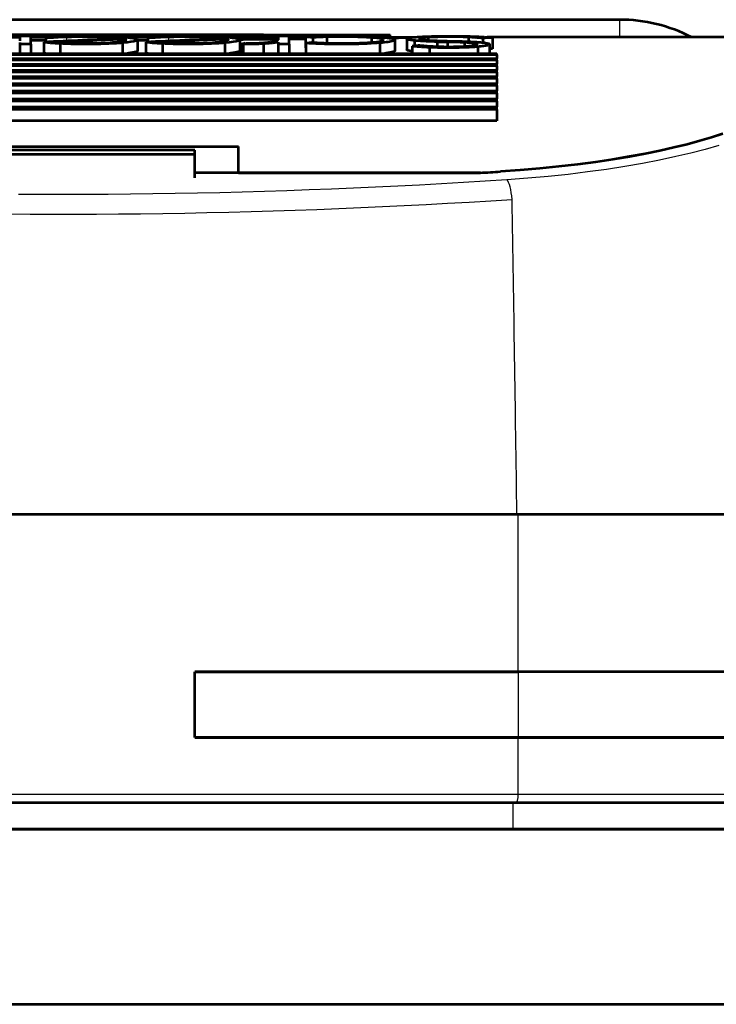
# Model space of a CAD drawing. Units: inches. Extents: x -15264 to -14424, y 2342 to 2936.
# Drawn here: x -14803 to -14787, y 2760 to 2783 of the extents above; entities that cross this region are included whole.
import ezdxf

# ---------------------------------------------------------------- set-up
doc = ezdxf.new("R2010")
doc.units = ezdxf.units.IN
doc.header["$MEASUREMENT"] = 0
doc.layers.add('AM_0', color=7, linetype='Continuous', lineweight=53)
doc.layers.add('AM_5', color=6, linetype='Continuous', lineweight=30)

msp = doc.modelspace()

# ---------------------------------------------------------------- linework, layer by layer
at = {"layer": 'AM_0', "color": 3}
for p, q in [((-14789.415, 2782.85, 0), (-14814.815, 2782.85, 0)), ((-14797.542, 2782.5, 0), (-14806.687, 2782.5, 0)), ((-14804.396, 2782.45, 0), (-14803.114, 2782.45, 0)), ((-14803.114, 2782.472, 0), (-14803.114, 2782.367, 0)), ((-14802.859, 2782.294, 0), (-14802.859, 2782.474, 0)), ((-14802.859, 2782.45, 0), (-14802.518, 2782.45, 0)), ((-14802.518, 2782.451, 0), (-14802.518, 2782.43, 0)), ((-14802.518, 2782.43, 0), (-14802.518, 2782.339, 0)), ((-14801.133, 2782.448, 0), (-14801.133, 2782.406, 0)), ((-14800.726, 2782.45, 0), (-14800.183, 2782.45, 0)), ((-14800.697, 2782.405, 0), (-14800.697, 2782.377, 0)), ((-14800.69, 2782.397, 0), (-14800.69, 2782.381, 0)), ((-14800.42, 2782.39, 0), (-14800.42, 2782.139, 0)), ((-14800.183, 2782.451, 0), (-14800.183, 2782.43, 0)), ((-14800.183, 2782.43, 0), (-14800.183, 2782.339, 0)), ((-14798.797, 2782.448, 0), (-14798.797, 2782.406, 0)), ((-14798.391, 2782.45, 0), (-14797.208, 2782.45, 0)), ((-14798.362, 2782.405, 0), (-14798.362, 2782.377, 0)), ((-14798.355, 2782.397, 0), (-14798.355, 2782.381, 0)), ((-14798.084, 2782.39, 0), (-14798.084, 2782.139, 0)), ((-14797.542, 2782.5, 0), (-14794.65, 2782.5, 0)), ((-14797.208, 2782.472, 0), (-14797.208, 2782.411, 0)), ((-14797.208, 2782.411, 0), (-14797.208, 2782.394, 0)), ((-14796.955, 2782.294, 0), (-14796.955, 2782.474, 0)), ((-14796.955, 2782.45, 0), (-14796.587, 2782.45, 0)), ((-14796.587, 2782.457, 0), (-14796.587, 2782.206, 0)), ((-14796.417, 2782.442, 0), (-14796.417, 2782.329, 0)), ((-14796.1, 2782.454, 0), (-14796.1, 2782.316, 0)), ((-14795.078, 2782.439, 0), (-14795.078, 2782.335, 0)), ((-14794.852, 2782.45, 0), (-14794.104, 2782.45, 0)), ((-14794.65, 2782.45, 0), (-14794.65, 2782.5, 0)), ((-14794.542, 2782.389, 0), (-14794.542, 2782.139, 0)), ((-14794.269, 2782.413, 0), (-14794.269, 2782.162, 0)), ((-14794.096, 2782.373, 0), (-14794.096, 2782.249, 0)), ((-14793.782, 2782.446, 0), (-14793.782, 2782.383, 0)), ((-14792.862, 2782.45, 0), (-14792.862, 2782.351, 0)), ((-14792.535, 2782.426, 0), (-14792.535, 2782.33, 0)), ((-14785.815, 2782.45, 0), (-14792.435, 2782.45, 0)), ((-14792.311, 2782.438, 0), (-14792.311, 2782.187, 0)), ((-14803.114, 2782.325, 0), (-14803.114, 2782.291, 0)), ((-14803.114, 2782.291, 0), (-14803.114, 2782.079, 0)), ((-14802.859, 2782.294, 0), (-14802.859, 2782.079, 0)), ((-14802.565, 2782.337, 0), (-14802.565, 2782.086, 0)), ((-14802.187, 2782.302, 0), (-14802.187, 2782.079, 0)), ((-14800.764, 2782.319, 0), (-14800.764, 2782.079, 0)), ((-14800.23, 2782.337, 0), (-14800.23, 2782.086, 0)), ((-14799.851, 2782.302, 0), (-14799.851, 2782.079, 0)), ((-14798.428, 2782.319, 0), (-14798.428, 2782.079, 0)), ((-14798.005, 2782.287, 0), (-14798.067, 2782.287, 0)), ((-14798.067, 2782.287, 0), (-14798.067, 2782.079, 0)), ((-14798.005, 2782.287, 0), (-14798.005, 2782.079, 0)), ((-14797.545, 2782.299, 0), (-14797.545, 2782.079, 0)), ((-14797.208, 2782.334, 0), (-14797.208, 2782.291, 0)), ((-14797.208, 2782.291, 0), (-14797.208, 2782.079, 0)), ((-14796.955, 2782.294, 0), (-14796.955, 2782.079, 0)), ((-14796.574, 2782.312, 0), (-14796.574, 2782.079, 0)), ((-14794.886, 2782.319, 0), (-14794.886, 2782.079, 0)), ((-14794.151, 2782.243, 0), (-14794.151, 2782.079, 0)), ((-14793.754, 2782.216, 0), (-14793.754, 2782.079, 0)), ((-14793.579, 2782.346, 0), (-14793.579, 2782.238, 0)), ((-14793.341, 2782.34, 0), (-14793.341, 2782.233, 0)), ((-14792.952, 2782.328, 0), (-14792.952, 2782.242, 0)), ((-14792.737, 2782.311, 0), (-14792.737, 2782.262, 0)), ((-14792.644, 2782.231, 0), (-14792.644, 2782.079, 0)), ((-14792.379, 2782.287, 0), (-14792.379, 2782.079, 0)), ((-14812.015, 2782.079, 0), (-14792.215, 2782.079, 0)), ((-14792.215, 2782.045, 0), (-14812.015, 2782.045, 0)), ((-14812.015, 2781.962, 0), (-14792.215, 2781.962, 0)), ((-14792.215, 2781.925, 0), (-14812.015, 2781.925, 0)), ((-14792.215, 2782.045, 0), (-14792.215, 2782.079, 0)), ((-14792.215, 2782.045, 0), (-14792.215, 2781.962, 0)), ((-14792.215, 2781.925, 0), (-14792.215, 2781.962, 0)), ((-14792.215, 2781.925, 0), (-14792.215, 2781.835, 0)), ((-14812.015, 2781.835, 0), (-14792.215, 2781.835, 0)), ((-14792.215, 2781.795, 0), (-14812.015, 2781.795, 0)), ((-14812.015, 2781.697, 0), (-14792.215, 2781.697, 0)), ((-14792.215, 2781.795, 0), (-14792.215, 2781.835, 0)), ((-14792.215, 2781.795, 0), (-14792.215, 2781.697, 0)), ((-14792.215, 2781.654, 0), (-14792.215, 2781.697, 0)), ((-14792.215, 2781.654, 0), (-14812.015, 2781.654, 0)), ((-14812.015, 2781.55, 0), (-14792.215, 2781.55, 0)), ((-14792.215, 2781.504, 0), (-14812.015, 2781.504, 0)), ((-14792.215, 2781.654, 0), (-14792.215, 2781.55, 0)), ((-14792.215, 2781.504, 0), (-14792.215, 2781.55, 0)), ((-14792.215, 2781.504, 0), (-14792.215, 2781.392, 0)), ((-14812.015, 2781.392, 0), (-14792.215, 2781.392, 0)), ((-14792.215, 2781.343, 0), (-14812.015, 2781.343, 0)), ((-14792.215, 2781.343, 0), (-14792.215, 2781.392, 0)), ((-14792.215, 2781.343, 0), (-14792.215, 2781.224, 0)), ((-14812.015, 2781.224, 0), (-14792.215, 2781.224, 0)), ((-14792.215, 2781.171, 0), (-14812.015, 2781.171, 0)), ((-14812.015, 2781.045, 0), (-14792.215, 2781.045, 0)), ((-14792.215, 2781.171, 0), (-14792.215, 2781.224, 0)), ((-14792.215, 2781.171, 0), (-14792.215, 2781.045, 0)), ((-14792.215, 2780.989, 0), (-14792.215, 2781.045, 0)), ((-14792.215, 2780.989, 0), (-14812.015, 2780.989, 0)), ((-14812.015, 2780.856, 0), (-14792.215, 2780.856, 0)), ((-14792.215, 2780.797, 0), (-14812.015, 2780.797, 0)), ((-14792.215, 2780.989, 0), (-14792.215, 2780.856, 0)), ((-14792.215, 2780.797, 0), (-14792.215, 2780.856, 0)), ((-14792.215, 2780.797, 0), (-14792.215, 2780.542, 0)), ((-14792.215, 2780.542, 0), (-14812.015, 2780.542, 0)), ((-14806.115, 2779.954, 0), (-14798.115, 2779.954, 0)), ((-14798.115, 2779.351, 0), (-14798.115, 2779.954, 0)), ((-14799.115, 2779.871, 0), (-14805.115, 2779.871, 0)), ((-14799.115, 2779.766, 0), (-14805.115, 2779.766, 0)), ((-14799.115, 2779.766, 0), (-14799.115, 2779.871, 0)), ((-14799.115, 2779.235, 0), (-14799.115, 2779.766, 0)), ((-14792.588, 2779.351, 0), (-14799.115, 2779.351, 0)), ((-14798.115, 2779.351, 0), (-14792.588, 2779.351, 0)), ((-14798.115, 2778.907, 0), (-14798.115, 2778.907, 0)), ((-14812.503, 2771.55, 0), (-14791.727, 2771.55, 0)), ((-14791.727, 2771.55, 0), (-14784.115, 2771.55, 0)), ((-14799.115, 2766.45, 0), (-14799.115, 2767.95, 0)), ((-14791.727, 2767.95, 0), (-14799.115, 2767.95, 0)), ((-14799.115, 2766.45, 0), (-14799.115, 2767.95, 0)), ((-14799.115, 2767.95, 0), (-14791.727, 2767.95, 0)), ((-14786.115, 2767.95, 0), (-14791.727, 2767.95, 0)), ((-14786.115, 2767.95, 0), (-14791.727, 2767.95, 0)), ((-14799.115, 2766.45, 0), (-14791.727, 2766.45, 0)), ((-14791.727, 2766.45, 0), (-14799.115, 2766.45, 0)), ((-14791.727, 2766.45, 0), (-14786.115, 2766.45, 0)), ((-14786.615, 2766.45, 0), (-14791.727, 2766.45, 0)), ((-14791.774, 2764.95, 0), (-14812.455, 2764.95, 0)), ((-14784.315, 2764.95, 0), (-14791.774, 2764.95, 0)), ((-14839.265, 2764.35, 0), (-14767.869, 2764.35, 0)), ((-14784.615, 2764.35, 0), (-14819.615, 2764.35, 0)), ((-14839.265, 2760.35, 0), (-14767.869, 2760.35, 0))]:
    msp.add_line(p, q, dxfattribs=at)
at = {"layer": 'AM_0', "color": 3, "elevation": 0, "flags": 128}
for points in [[(-14802.859, 2782.379), (-14802.845, 2782.379), (-14802.83, 2782.379), (-14802.816, 2782.379), (-14802.802, 2782.379), (-14802.788, 2782.379), (-14802.774, 2782.379), (-14802.759, 2782.379), (-14802.745, 2782.379), (-14802.731, 2782.379), (-14802.717, 2782.379), (-14802.703, 2782.379), (-14802.689, 2782.379), (-14802.674, 2782.379), (-14802.66, 2782.379), (-14802.646, 2782.379), (-14802.632, 2782.379), (-14802.618, 2782.379), (-14802.604, 2782.379), (-14802.589, 2782.379), (-14802.575, 2782.379), (-14802.561, 2782.379), (-14802.547, 2782.379), (-14802.533, 2782.379), (-14802.518, 2782.379)], [(-14802.518, 2782.451), (-14802.405, 2782.459), (-14802.277, 2782.465), (-14802.134, 2782.47), (-14801.981, 2782.474), (-14801.824, 2782.477), (-14801.667, 2782.478), (-14801.511, 2782.477), (-14801.354, 2782.476), (-14801.199, 2782.472), (-14801.051, 2782.468), (-14800.915, 2782.462), (-14800.794, 2782.455), (-14800.689, 2782.447), (-14800.597, 2782.437), (-14800.523, 2782.427), (-14800.467, 2782.415), (-14800.433, 2782.403), (-14800.42, 2782.391), (-14800.427, 2782.379), (-14800.455, 2782.366), (-14800.505, 2782.353), (-14800.575, 2782.341), (-14800.662, 2782.33), (-14800.764, 2782.319)], [(-14801.133, 2782.448), (-14801.168, 2782.45), (-14801.204, 2782.451), (-14801.241, 2782.452), (-14801.278, 2782.453), (-14801.316, 2782.454), (-14801.354, 2782.455), (-14801.393, 2782.456), (-14801.432, 2782.456), (-14801.471, 2782.457), (-14801.51, 2782.457), (-14801.549, 2782.458), (-14801.587, 2782.458), (-14801.626, 2782.458), (-14801.664, 2782.458), (-14801.703, 2782.458), (-14801.742, 2782.457), (-14801.78, 2782.457), (-14801.819, 2782.457), (-14801.858, 2782.456), (-14801.897, 2782.455), (-14801.935, 2782.454), (-14801.973, 2782.454), (-14802.011, 2782.453), (-14802.048, 2782.451)], [(-14801.952, 2782.317), (-14801.875, 2782.314), (-14801.797, 2782.313), (-14801.718, 2782.312), (-14801.64, 2782.311), (-14801.562, 2782.311), (-14801.483, 2782.312), (-14801.405, 2782.313), (-14801.327, 2782.315), (-14801.251, 2782.318), (-14801.178, 2782.321), (-14801.108, 2782.324), (-14801.043, 2782.328), (-14800.983, 2782.333), (-14800.928, 2782.338), (-14800.878, 2782.343), (-14800.832, 2782.348), (-14800.792, 2782.354), (-14800.757, 2782.36), (-14800.729, 2782.366), (-14800.708, 2782.373), (-14800.693, 2782.379), (-14800.686, 2782.385), (-14800.685, 2782.391), (-14800.69, 2782.397)], [(-14800.789, 2782.421), (-14800.799, 2782.422), (-14800.809, 2782.424), (-14800.82, 2782.425), (-14800.831, 2782.427), (-14800.843, 2782.428), (-14800.855, 2782.429), (-14800.868, 2782.431), (-14800.881, 2782.432), (-14800.894, 2782.433), (-14800.907, 2782.434), (-14800.921, 2782.436), (-14800.935, 2782.437), (-14800.95, 2782.438), (-14800.965, 2782.439), (-14800.98, 2782.44), (-14800.995, 2782.441), (-14801.011, 2782.442), (-14801.027, 2782.443), (-14801.044, 2782.444), (-14801.061, 2782.445), (-14801.078, 2782.446), (-14801.096, 2782.447), (-14801.114, 2782.448), (-14801.133, 2782.448)], [(-14800.69, 2782.397), (-14800.691, 2782.398), (-14800.691, 2782.398), (-14800.691, 2782.398), (-14800.691, 2782.399), (-14800.692, 2782.399), (-14800.692, 2782.399), (-14800.692, 2782.399), (-14800.692, 2782.4), (-14800.693, 2782.4), (-14800.693, 2782.4), (-14800.693, 2782.401), (-14800.693, 2782.401), (-14800.694, 2782.401), (-14800.694, 2782.402), (-14800.694, 2782.402), (-14800.695, 2782.402), (-14800.695, 2782.402), (-14800.695, 2782.403), (-14800.696, 2782.403), (-14800.696, 2782.403), (-14800.696, 2782.404), (-14800.697, 2782.404), (-14800.697, 2782.404), (-14800.697, 2782.405)], [(-14800.42, 2782.383), (-14800.41, 2782.383), (-14800.4, 2782.383), (-14800.39, 2782.383), (-14800.38, 2782.383), (-14800.37, 2782.383), (-14800.36, 2782.383), (-14800.351, 2782.383), (-14800.341, 2782.383), (-14800.331, 2782.383), (-14800.321, 2782.383), (-14800.311, 2782.383), (-14800.301, 2782.384), (-14800.292, 2782.384), (-14800.282, 2782.384), (-14800.272, 2782.384), (-14800.262, 2782.384), (-14800.252, 2782.384), (-14800.242, 2782.384), (-14800.232, 2782.384), (-14800.223, 2782.384), (-14800.213, 2782.384), (-14800.203, 2782.384), (-14800.193, 2782.384), (-14800.183, 2782.384)], [(-14800.183, 2782.451), (-14800.07, 2782.459), (-14799.942, 2782.465), (-14799.799, 2782.47), (-14799.646, 2782.474), (-14799.489, 2782.477), (-14799.332, 2782.478), (-14799.176, 2782.477), (-14799.019, 2782.476), (-14798.864, 2782.472), (-14798.716, 2782.468), (-14798.58, 2782.462), (-14798.459, 2782.455), (-14798.354, 2782.447), (-14798.262, 2782.437), (-14798.187, 2782.427), (-14798.132, 2782.415), (-14798.098, 2782.403), (-14798.084, 2782.391), (-14798.092, 2782.379), (-14798.12, 2782.366), (-14798.17, 2782.353), (-14798.24, 2782.341), (-14798.327, 2782.33), (-14798.428, 2782.319)], [(-14798.797, 2782.448), (-14798.833, 2782.45), (-14798.869, 2782.451), (-14798.905, 2782.452), (-14798.943, 2782.453), (-14798.981, 2782.454), (-14799.019, 2782.455), (-14799.058, 2782.456), (-14799.097, 2782.456), (-14799.136, 2782.457), (-14799.175, 2782.457), (-14799.213, 2782.458), (-14799.252, 2782.458), (-14799.291, 2782.458), (-14799.329, 2782.458), (-14799.368, 2782.458), (-14799.406, 2782.457), (-14799.445, 2782.457), (-14799.484, 2782.457), (-14799.523, 2782.456), (-14799.561, 2782.455), (-14799.6, 2782.454), (-14799.638, 2782.454), (-14799.675, 2782.453), (-14799.712, 2782.451)], [(-14799.617, 2782.317), (-14799.54, 2782.314), (-14799.461, 2782.313), (-14799.382, 2782.312), (-14799.304, 2782.311), (-14799.226, 2782.311), (-14799.148, 2782.312), (-14799.069, 2782.313), (-14798.992, 2782.315), (-14798.916, 2782.318), (-14798.842, 2782.321), (-14798.773, 2782.324), (-14798.708, 2782.328), (-14798.648, 2782.333), (-14798.593, 2782.338), (-14798.543, 2782.343), (-14798.497, 2782.348), (-14798.457, 2782.354), (-14798.422, 2782.36), (-14798.394, 2782.366), (-14798.373, 2782.373), (-14798.358, 2782.379), (-14798.35, 2782.385), (-14798.35, 2782.391), (-14798.355, 2782.397)], [(-14798.453, 2782.421), (-14798.463, 2782.422), (-14798.474, 2782.424), (-14798.485, 2782.425), (-14798.496, 2782.427), (-14798.508, 2782.428), (-14798.52, 2782.429), (-14798.533, 2782.431), (-14798.545, 2782.432), (-14798.559, 2782.433), (-14798.572, 2782.434), (-14798.586, 2782.436), (-14798.6, 2782.437), (-14798.615, 2782.438), (-14798.629, 2782.439), (-14798.644, 2782.44), (-14798.66, 2782.441), (-14798.676, 2782.442), (-14798.692, 2782.443), (-14798.709, 2782.444), (-14798.726, 2782.445), (-14798.743, 2782.446), (-14798.761, 2782.447), (-14798.779, 2782.448), (-14798.797, 2782.448)], [(-14798.355, 2782.397), (-14798.355, 2782.398), (-14798.356, 2782.398), (-14798.356, 2782.398), (-14798.356, 2782.399), (-14798.356, 2782.399), (-14798.357, 2782.399), (-14798.357, 2782.399), (-14798.357, 2782.4), (-14798.357, 2782.4), (-14798.358, 2782.4), (-14798.358, 2782.401), (-14798.358, 2782.401), (-14798.358, 2782.401), (-14798.359, 2782.402), (-14798.359, 2782.402), (-14798.359, 2782.402), (-14798.36, 2782.402), (-14798.36, 2782.403), (-14798.36, 2782.403), (-14798.361, 2782.403), (-14798.361, 2782.404), (-14798.361, 2782.404), (-14798.362, 2782.404), (-14798.362, 2782.405)], [(-14798.091, 2782.4), (-14798.054, 2782.4), (-14798.017, 2782.4), (-14797.98, 2782.401), (-14797.943, 2782.401), (-14797.906, 2782.401), (-14797.869, 2782.402), (-14797.832, 2782.402), (-14797.795, 2782.402), (-14797.758, 2782.403), (-14797.721, 2782.403), (-14797.684, 2782.404), (-14797.647, 2782.404), (-14797.61, 2782.404), (-14797.574, 2782.405), (-14797.537, 2782.405), (-14797.5, 2782.406), (-14797.464, 2782.406), (-14797.427, 2782.406), (-14797.39, 2782.407), (-14797.354, 2782.407), (-14797.317, 2782.407), (-14797.281, 2782.408), (-14797.244, 2782.408), (-14797.208, 2782.409)], [(-14797.393, 2782.339), (-14797.376, 2782.342), (-14797.359, 2782.345), (-14797.343, 2782.348), (-14797.328, 2782.351), (-14797.314, 2782.354), (-14797.301, 2782.357), (-14797.289, 2782.36), (-14797.277, 2782.363), (-14797.267, 2782.366), (-14797.257, 2782.369), (-14797.248, 2782.372), (-14797.24, 2782.375), (-14797.232, 2782.378), (-14797.226, 2782.382), (-14797.22, 2782.385), (-14797.216, 2782.388), (-14797.212, 2782.391), (-14797.209, 2782.393), (-14797.207, 2782.396), (-14797.205, 2782.399), (-14797.205, 2782.402), (-14797.205, 2782.405), (-14797.206, 2782.408), (-14797.208, 2782.411)], [(-14796.955, 2782.412), (-14796.94, 2782.412), (-14796.924, 2782.412), (-14796.909, 2782.412), (-14796.893, 2782.412), (-14796.878, 2782.412), (-14796.863, 2782.413), (-14796.847, 2782.413), (-14796.832, 2782.413), (-14796.817, 2782.413), (-14796.801, 2782.413), (-14796.786, 2782.414), (-14796.771, 2782.414), (-14796.755, 2782.414), (-14796.74, 2782.414), (-14796.725, 2782.414), (-14796.709, 2782.414), (-14796.694, 2782.415), (-14796.679, 2782.415), (-14796.663, 2782.415), (-14796.648, 2782.415), (-14796.633, 2782.415), (-14796.618, 2782.415), (-14796.602, 2782.416), (-14796.587, 2782.416)], [(-14796.178, 2782.471), (-14796.123, 2782.472), (-14796.066, 2782.473), (-14796.009, 2782.474), (-14795.952, 2782.475), (-14795.895, 2782.475), (-14795.839, 2782.476), (-14795.783, 2782.476), (-14795.727, 2782.476), (-14795.67, 2782.476), (-14795.613, 2782.475), (-14795.557, 2782.475), (-14795.5, 2782.474), (-14795.443, 2782.473), (-14795.387, 2782.472), (-14795.331, 2782.471), (-14795.276, 2782.47), (-14795.222, 2782.468), (-14795.169, 2782.466), (-14795.118, 2782.464), (-14795.068, 2782.462), (-14795.02, 2782.46), (-14794.974, 2782.458), (-14794.929, 2782.455), (-14794.887, 2782.452)], [(-14795.078, 2782.439), (-14795.111, 2782.441), (-14795.145, 2782.444), (-14795.181, 2782.446), (-14795.219, 2782.447), (-14795.258, 2782.449), (-14795.299, 2782.451), (-14795.34, 2782.452), (-14795.383, 2782.454), (-14795.427, 2782.455), (-14795.471, 2782.456), (-14795.516, 2782.457), (-14795.561, 2782.457), (-14795.606, 2782.458), (-14795.651, 2782.458), (-14795.696, 2782.459), (-14795.741, 2782.459), (-14795.786, 2782.459), (-14795.831, 2782.459), (-14795.876, 2782.458), (-14795.921, 2782.458), (-14795.967, 2782.457), (-14796.012, 2782.456), (-14796.056, 2782.455), (-14796.1, 2782.454)], [(-14796.078, 2782.316), (-14795.975, 2782.313), (-14795.87, 2782.311), (-14795.766, 2782.31), (-14795.662, 2782.311), (-14795.557, 2782.312), (-14795.453, 2782.314), (-14795.352, 2782.318), (-14795.257, 2782.322), (-14795.169, 2782.328), (-14795.09, 2782.334), (-14795.02, 2782.34), (-14794.958, 2782.347), (-14794.904, 2782.355), (-14794.862, 2782.363), (-14794.831, 2782.372), (-14794.812, 2782.38), (-14794.805, 2782.388), (-14794.81, 2782.397), (-14794.827, 2782.405), (-14794.856, 2782.413), (-14794.897, 2782.42), (-14794.948, 2782.427), (-14795.009, 2782.434), (-14795.078, 2782.439)], [(-14794.887, 2782.452), (-14794.836, 2782.448), (-14794.788, 2782.444), (-14794.743, 2782.44), (-14794.702, 2782.435), (-14794.665, 2782.43), (-14794.632, 2782.424), (-14794.604, 2782.419), (-14794.582, 2782.413), (-14794.564, 2782.407), (-14794.552, 2782.401), (-14794.545, 2782.395), (-14794.542, 2782.389), (-14794.545, 2782.383), (-14794.552, 2782.377), (-14794.565, 2782.371), (-14794.582, 2782.365), (-14794.604, 2782.359), (-14794.632, 2782.352), (-14794.664, 2782.346), (-14794.7, 2782.34), (-14794.742, 2782.335), (-14794.787, 2782.329), (-14794.835, 2782.324), (-14794.886, 2782.319)], [(-14794.719, 2782.437), (-14794.696, 2782.437), (-14794.673, 2782.437), (-14794.65, 2782.438), (-14794.626, 2782.438), (-14794.603, 2782.438), (-14794.58, 2782.438), (-14794.557, 2782.439), (-14794.534, 2782.439), (-14794.511, 2782.439), (-14794.488, 2782.439), (-14794.465, 2782.439), (-14794.443, 2782.44), (-14794.42, 2782.44), (-14794.397, 2782.44), (-14794.374, 2782.44), (-14794.351, 2782.441), (-14794.329, 2782.441), (-14794.306, 2782.441), (-14794.283, 2782.441), (-14794.261, 2782.441), (-14794.238, 2782.442), (-14794.215, 2782.442), (-14794.193, 2782.442), (-14794.17, 2782.442)], [(-14794.096, 2782.373), (-14794.127, 2782.376), (-14794.154, 2782.38), (-14794.179, 2782.383), (-14794.202, 2782.387), (-14794.221, 2782.391), (-14794.237, 2782.395), (-14794.25, 2782.399), (-14794.259, 2782.403), (-14794.266, 2782.407), (-14794.269, 2782.411), (-14794.269, 2782.415), (-14794.265, 2782.419), (-14794.259, 2782.423), (-14794.249, 2782.427), (-14794.236, 2782.43), (-14794.22, 2782.434), (-14794.2, 2782.438), (-14794.178, 2782.441), (-14794.152, 2782.445), (-14794.124, 2782.448), (-14794.094, 2782.451), (-14794.061, 2782.454), (-14794.026, 2782.456), (-14793.99, 2782.459)], [(-14793.579, 2782.346), (-14793.604, 2782.347), (-14793.629, 2782.347), (-14793.653, 2782.348), (-14793.678, 2782.349), (-14793.702, 2782.35), (-14793.726, 2782.351), (-14793.75, 2782.351), (-14793.773, 2782.352), (-14793.796, 2782.353), (-14793.819, 2782.355), (-14793.842, 2782.356), (-14793.864, 2782.357), (-14793.886, 2782.358), (-14793.907, 2782.359), (-14793.928, 2782.36), (-14793.949, 2782.362), (-14793.969, 2782.363), (-14793.988, 2782.364), (-14794.007, 2782.366), (-14794.026, 2782.367), (-14794.044, 2782.368), (-14794.062, 2782.37), (-14794.079, 2782.371), (-14794.096, 2782.373)], [(-14793.99, 2782.459), (-14793.946, 2782.461), (-14793.901, 2782.463), (-14793.854, 2782.465), (-14793.805, 2782.467), (-14793.754, 2782.469), (-14793.702, 2782.471), (-14793.649, 2782.472), (-14793.595, 2782.473), (-14793.541, 2782.474), (-14793.486, 2782.475), (-14793.431, 2782.476), (-14793.376, 2782.476), (-14793.321, 2782.476), (-14793.267, 2782.476), (-14793.212, 2782.476), (-14793.157, 2782.476), (-14793.103, 2782.475), (-14793.048, 2782.475), (-14792.993, 2782.474), (-14792.939, 2782.473), (-14792.885, 2782.472), (-14792.832, 2782.47), (-14792.781, 2782.468), (-14792.731, 2782.467)], [(-14793.782, 2782.446), (-14793.815, 2782.443), (-14793.846, 2782.441), (-14793.876, 2782.438), (-14793.903, 2782.435), (-14793.926, 2782.432), (-14793.945, 2782.429), (-14793.959, 2782.426), (-14793.969, 2782.423), (-14793.975, 2782.42), (-14793.978, 2782.417), (-14793.979, 2782.414), (-14793.977, 2782.411), (-14793.972, 2782.408), (-14793.962, 2782.404), (-14793.947, 2782.401), (-14793.925, 2782.397), (-14793.892, 2782.393), (-14793.845, 2782.388), (-14793.779, 2782.383), (-14793.689, 2782.378), (-14793.579, 2782.372), (-14793.463, 2782.368), (-14793.345, 2782.365), (-14793.227, 2782.361)], [(-14792.862, 2782.45), (-14792.898, 2782.452), (-14792.936, 2782.453), (-14792.974, 2782.454), (-14793.012, 2782.455), (-14793.052, 2782.456), (-14793.091, 2782.457), (-14793.131, 2782.457), (-14793.171, 2782.458), (-14793.211, 2782.458), (-14793.251, 2782.458), (-14793.291, 2782.458), (-14793.33, 2782.458), (-14793.37, 2782.458), (-14793.41, 2782.457), (-14793.45, 2782.457), (-14793.489, 2782.456), (-14793.529, 2782.455), (-14793.568, 2782.454), (-14793.606, 2782.453), (-14793.644, 2782.452), (-14793.68, 2782.451), (-14793.715, 2782.449), (-14793.749, 2782.448), (-14793.782, 2782.446)], [(-14793.227, 2782.361), (-14793.223, 2782.361), (-14793.218, 2782.361), (-14793.214, 2782.361), (-14793.209, 2782.361), (-14793.204, 2782.361), (-14793.2, 2782.361), (-14793.195, 2782.36), (-14793.19, 2782.36), (-14793.186, 2782.36), (-14793.181, 2782.36), (-14793.176, 2782.36), (-14793.172, 2782.36), (-14793.167, 2782.36), (-14793.163, 2782.36), (-14793.158, 2782.36), (-14793.153, 2782.359), (-14793.149, 2782.359), (-14793.144, 2782.359), (-14793.139, 2782.359), (-14793.135, 2782.359), (-14793.13, 2782.359), (-14793.125, 2782.359), (-14793.121, 2782.359), (-14793.116, 2782.359)], [(-14793.116, 2782.359), (-14793.09, 2782.358), (-14793.064, 2782.357), (-14793.037, 2782.357), (-14793.011, 2782.356), (-14792.986, 2782.355), (-14792.96, 2782.354), (-14792.935, 2782.353), (-14792.91, 2782.353), (-14792.885, 2782.352), (-14792.86, 2782.351), (-14792.836, 2782.349), (-14792.812, 2782.348), (-14792.788, 2782.347), (-14792.765, 2782.346), (-14792.742, 2782.345), (-14792.72, 2782.344), (-14792.698, 2782.342), (-14792.676, 2782.341), (-14792.655, 2782.34), (-14792.634, 2782.338), (-14792.614, 2782.337), (-14792.594, 2782.335), (-14792.575, 2782.334), (-14792.556, 2782.332)], [(-14792.535, 2782.426), (-14792.546, 2782.427), (-14792.556, 2782.428), (-14792.567, 2782.429), (-14792.579, 2782.431), (-14792.59, 2782.432), (-14792.602, 2782.433), (-14792.614, 2782.434), (-14792.626, 2782.435), (-14792.639, 2782.436), (-14792.652, 2782.437), (-14792.665, 2782.438), (-14792.679, 2782.439), (-14792.692, 2782.44), (-14792.706, 2782.441), (-14792.721, 2782.442), (-14792.735, 2782.443), (-14792.75, 2782.444), (-14792.765, 2782.445), (-14792.781, 2782.446), (-14792.796, 2782.447), (-14792.812, 2782.448), (-14792.829, 2782.449), (-14792.845, 2782.449), (-14792.862, 2782.45)], [(-14792.731, 2782.467), (-14792.709, 2782.466), (-14792.688, 2782.465), (-14792.667, 2782.464), (-14792.646, 2782.463), (-14792.626, 2782.462), (-14792.606, 2782.461), (-14792.586, 2782.46), (-14792.567, 2782.459), (-14792.548, 2782.458), (-14792.53, 2782.457), (-14792.512, 2782.455), (-14792.495, 2782.454), (-14792.478, 2782.453), (-14792.461, 2782.452), (-14792.445, 2782.451), (-14792.428, 2782.449), (-14792.412, 2782.448), (-14792.397, 2782.447), (-14792.382, 2782.445), (-14792.367, 2782.444), (-14792.352, 2782.442), (-14792.338, 2782.441), (-14792.324, 2782.439), (-14792.311, 2782.438)], [(-14802.187, 2782.302), (-14802.207, 2782.303), (-14802.227, 2782.304), (-14802.247, 2782.305), (-14802.266, 2782.306), (-14802.285, 2782.308), (-14802.303, 2782.309), (-14802.321, 2782.31), (-14802.339, 2782.311), (-14802.356, 2782.313), (-14802.373, 2782.314), (-14802.389, 2782.316), (-14802.405, 2782.317), (-14802.421, 2782.319), (-14802.436, 2782.32), (-14802.451, 2782.322), (-14802.465, 2782.323), (-14802.479, 2782.325), (-14802.492, 2782.327), (-14802.506, 2782.328), (-14802.518, 2782.33), (-14802.531, 2782.332), (-14802.543, 2782.333), (-14802.554, 2782.335), (-14802.565, 2782.337)], [(-14800.764, 2782.319), (-14800.81, 2782.316), (-14800.859, 2782.312), (-14800.91, 2782.309), (-14800.964, 2782.306), (-14801.02, 2782.303), (-14801.078, 2782.3), (-14801.137, 2782.298), (-14801.197, 2782.296), (-14801.259, 2782.294), (-14801.321, 2782.292), (-14801.383, 2782.291), (-14801.446, 2782.29), (-14801.509, 2782.29), (-14801.571, 2782.289), (-14801.633, 2782.289), (-14801.695, 2782.289), (-14801.757, 2782.29), (-14801.82, 2782.291), (-14801.883, 2782.292), (-14801.946, 2782.293), (-14802.007, 2782.295), (-14802.068, 2782.297), (-14802.128, 2782.299), (-14802.187, 2782.302)], [(-14800.419, 2782.139), (-14800.42, 2782.136), (-14800.421, 2782.134), (-14800.423, 2782.131), (-14800.426, 2782.129), (-14800.43, 2782.126), (-14800.434, 2782.124), (-14800.44, 2782.121), (-14800.446, 2782.119), (-14800.453, 2782.116), (-14800.462, 2782.113), (-14800.471, 2782.111), (-14800.48, 2782.108), (-14800.491, 2782.106), (-14800.503, 2782.103), (-14800.515, 2782.1), (-14800.528, 2782.098), (-14800.542, 2782.095), (-14800.557, 2782.093), (-14800.573, 2782.091), (-14800.589, 2782.088), (-14800.606, 2782.086), (-14800.623, 2782.083), (-14800.641, 2782.081), (-14800.66, 2782.079)], [(-14799.851, 2782.302), (-14799.872, 2782.303), (-14799.892, 2782.304), (-14799.911, 2782.305), (-14799.931, 2782.306), (-14799.95, 2782.308), (-14799.968, 2782.309), (-14799.986, 2782.31), (-14800.004, 2782.311), (-14800.021, 2782.313), (-14800.038, 2782.314), (-14800.054, 2782.316), (-14800.07, 2782.317), (-14800.085, 2782.319), (-14800.101, 2782.32), (-14800.115, 2782.322), (-14800.13, 2782.323), (-14800.144, 2782.325), (-14800.157, 2782.327), (-14800.17, 2782.328), (-14800.183, 2782.33), (-14800.195, 2782.332), (-14800.207, 2782.333), (-14800.219, 2782.335), (-14800.23, 2782.337)], [(-14798.428, 2782.319), (-14798.475, 2782.316), (-14798.524, 2782.312), (-14798.575, 2782.309), (-14798.629, 2782.306), (-14798.685, 2782.303), (-14798.742, 2782.3), (-14798.802, 2782.298), (-14798.862, 2782.296), (-14798.923, 2782.294), (-14798.986, 2782.292), (-14799.048, 2782.291), (-14799.111, 2782.29), (-14799.173, 2782.29), (-14799.236, 2782.289), (-14799.298, 2782.289), (-14799.36, 2782.289), (-14799.422, 2782.29), (-14799.485, 2782.291), (-14799.548, 2782.292), (-14799.61, 2782.293), (-14799.672, 2782.295), (-14799.733, 2782.297), (-14799.793, 2782.299), (-14799.851, 2782.302)], [(-14798.084, 2782.139), (-14798.085, 2782.136), (-14798.086, 2782.134), (-14798.088, 2782.131), (-14798.091, 2782.129), (-14798.095, 2782.126), (-14798.099, 2782.124), (-14798.105, 2782.121), (-14798.111, 2782.119), (-14798.118, 2782.116), (-14798.126, 2782.113), (-14798.135, 2782.111), (-14798.145, 2782.108), (-14798.156, 2782.106), (-14798.168, 2782.103), (-14798.18, 2782.1), (-14798.193, 2782.098), (-14798.207, 2782.095), (-14798.222, 2782.093), (-14798.237, 2782.091), (-14798.254, 2782.088), (-14798.27, 2782.086), (-14798.288, 2782.083), (-14798.306, 2782.081), (-14798.325, 2782.079)], [(-14797.545, 2782.299), (-14797.562, 2782.298), (-14797.579, 2782.297), (-14797.597, 2782.296), (-14797.615, 2782.295), (-14797.634, 2782.295), (-14797.652, 2782.294), (-14797.671, 2782.293), (-14797.69, 2782.292), (-14797.709, 2782.292), (-14797.728, 2782.291), (-14797.748, 2782.29), (-14797.768, 2782.29), (-14797.787, 2782.289), (-14797.807, 2782.289), (-14797.827, 2782.288), (-14797.847, 2782.288), (-14797.867, 2782.288), (-14797.887, 2782.288), (-14797.907, 2782.287), (-14797.926, 2782.287), (-14797.946, 2782.287), (-14797.966, 2782.287), (-14797.985, 2782.287), (-14798.005, 2782.287)], [(-14797.963, 2782.309), (-14797.935, 2782.31), (-14797.907, 2782.31), (-14797.878, 2782.31), (-14797.85, 2782.311), (-14797.822, 2782.311), (-14797.794, 2782.312), (-14797.766, 2782.313), (-14797.738, 2782.314), (-14797.711, 2782.315), (-14797.685, 2782.316), (-14797.659, 2782.317), (-14797.633, 2782.318), (-14797.609, 2782.32), (-14797.585, 2782.321), (-14797.562, 2782.323), (-14797.54, 2782.324), (-14797.519, 2782.326), (-14797.498, 2782.327), (-14797.479, 2782.329), (-14797.46, 2782.331), (-14797.442, 2782.333), (-14797.425, 2782.335), (-14797.408, 2782.337), (-14797.393, 2782.339)], [(-14797.208, 2782.334), (-14797.218, 2782.332), (-14797.229, 2782.331), (-14797.24, 2782.329), (-14797.251, 2782.327), (-14797.262, 2782.326), (-14797.274, 2782.324), (-14797.287, 2782.322), (-14797.299, 2782.321), (-14797.313, 2782.319), (-14797.326, 2782.318), (-14797.34, 2782.316), (-14797.353, 2782.315), (-14797.368, 2782.313), (-14797.382, 2782.312), (-14797.397, 2782.31), (-14797.412, 2782.309), (-14797.427, 2782.308), (-14797.443, 2782.306), (-14797.459, 2782.305), (-14797.475, 2782.304), (-14797.492, 2782.303), (-14797.509, 2782.301), (-14797.527, 2782.3), (-14797.545, 2782.299)], [(-14794.886, 2782.319), (-14794.945, 2782.315), (-14795.009, 2782.31), (-14795.084, 2782.305), (-14795.174, 2782.301), (-14795.269, 2782.297), (-14795.368, 2782.294), (-14795.469, 2782.292), (-14795.569, 2782.29), (-14795.665, 2782.289), (-14795.755, 2782.289), (-14795.837, 2782.289), (-14795.911, 2782.29), (-14795.975, 2782.291), (-14796.033, 2782.291), (-14796.088, 2782.293), (-14796.141, 2782.294), (-14796.192, 2782.295), (-14796.242, 2782.297), (-14796.293, 2782.299), (-14796.344, 2782.301), (-14796.397, 2782.304), (-14796.453, 2782.306), (-14796.511, 2782.309), (-14796.574, 2782.312)], [(-14794.542, 2782.139), (-14794.543, 2782.136), (-14794.544, 2782.134), (-14794.546, 2782.131), (-14794.549, 2782.129), (-14794.553, 2782.126), (-14794.558, 2782.124), (-14794.563, 2782.121), (-14794.569, 2782.118), (-14794.577, 2782.116), (-14794.585, 2782.113), (-14794.594, 2782.111), (-14794.603, 2782.108), (-14794.614, 2782.105), (-14794.625, 2782.103), (-14794.638, 2782.1), (-14794.651, 2782.098), (-14794.664, 2782.095), (-14794.679, 2782.093), (-14794.694, 2782.09), (-14794.711, 2782.088), (-14794.728, 2782.086), (-14794.745, 2782.083), (-14794.763, 2782.081), (-14794.782, 2782.079)], [(-14794.151, 2782.128), (-14794.16, 2782.13), (-14794.169, 2782.131), (-14794.178, 2782.132), (-14794.186, 2782.134), (-14794.194, 2782.135), (-14794.202, 2782.137), (-14794.209, 2782.138), (-14794.216, 2782.139), (-14794.222, 2782.141), (-14794.228, 2782.142), (-14794.234, 2782.144), (-14794.239, 2782.145), (-14794.244, 2782.147), (-14794.248, 2782.148), (-14794.252, 2782.149), (-14794.256, 2782.151), (-14794.259, 2782.152), (-14794.262, 2782.154), (-14794.264, 2782.155), (-14794.266, 2782.157), (-14794.267, 2782.158), (-14794.268, 2782.159), (-14794.269, 2782.161), (-14794.269, 2782.162)], [(-14793.754, 2782.216), (-14793.773, 2782.216), (-14793.791, 2782.217), (-14793.81, 2782.218), (-14793.828, 2782.219), (-14793.846, 2782.22), (-14793.864, 2782.221), (-14793.882, 2782.222), (-14793.9, 2782.223), (-14793.917, 2782.224), (-14793.934, 2782.226), (-14793.951, 2782.227), (-14793.968, 2782.228), (-14793.985, 2782.229), (-14794.001, 2782.23), (-14794.017, 2782.231), (-14794.033, 2782.233), (-14794.049, 2782.234), (-14794.064, 2782.235), (-14794.079, 2782.236), (-14794.094, 2782.238), (-14794.109, 2782.239), (-14794.123, 2782.24), (-14794.137, 2782.242), (-14794.151, 2782.243)], [(-14792.644, 2782.231), (-14792.683, 2782.228), (-14792.723, 2782.225), (-14792.764, 2782.223), (-14792.807, 2782.22), (-14792.851, 2782.218), (-14792.897, 2782.216), (-14792.943, 2782.214), (-14792.99, 2782.212), (-14793.037, 2782.211), (-14793.085, 2782.21), (-14793.133, 2782.209), (-14793.181, 2782.208), (-14793.23, 2782.207), (-14793.277, 2782.207), (-14793.325, 2782.207), (-14793.373, 2782.207), (-14793.421, 2782.207), (-14793.469, 2782.208), (-14793.517, 2782.209), (-14793.565, 2782.21), (-14793.613, 2782.211), (-14793.661, 2782.212), (-14793.708, 2782.214), (-14793.754, 2782.216)], [(-14793.633, 2782.24), (-14793.601, 2782.238), (-14793.568, 2782.237), (-14793.535, 2782.236), (-14793.501, 2782.235), (-14793.467, 2782.234), (-14793.433, 2782.234), (-14793.398, 2782.233), (-14793.364, 2782.233), (-14793.33, 2782.233), (-14793.296, 2782.233), (-14793.262, 2782.233), (-14793.228, 2782.233), (-14793.194, 2782.234), (-14793.16, 2782.235), (-14793.126, 2782.235), (-14793.092, 2782.236), (-14793.059, 2782.237), (-14793.026, 2782.239), (-14792.994, 2782.24), (-14792.963, 2782.242), (-14792.933, 2782.243), (-14792.903, 2782.245), (-14792.875, 2782.247), (-14792.848, 2782.249)], [(-14792.848, 2782.249), (-14792.826, 2782.251), (-14792.805, 2782.253), (-14792.786, 2782.255), (-14792.767, 2782.258), (-14792.75, 2782.26), (-14792.734, 2782.263), (-14792.72, 2782.265), (-14792.707, 2782.268), (-14792.696, 2782.271), (-14792.686, 2782.273), (-14792.679, 2782.276), (-14792.673, 2782.279), (-14792.669, 2782.282), (-14792.666, 2782.284), (-14792.666, 2782.287), (-14792.667, 2782.29), (-14792.669, 2782.293), (-14792.674, 2782.295), (-14792.68, 2782.298), (-14792.688, 2782.301), (-14792.698, 2782.304), (-14792.709, 2782.306), (-14792.722, 2782.309), (-14792.737, 2782.311)], [(-14792.556, 2782.332), (-14792.526, 2782.329), (-14792.498, 2782.325), (-14792.473, 2782.321), (-14792.45, 2782.317), (-14792.431, 2782.313), (-14792.414, 2782.308), (-14792.401, 2782.304), (-14792.39, 2782.299), (-14792.384, 2782.295), (-14792.38, 2782.29), (-14792.379, 2782.286), (-14792.382, 2782.281), (-14792.387, 2782.277), (-14792.396, 2782.272), (-14792.408, 2782.268), (-14792.423, 2782.263), (-14792.442, 2782.258), (-14792.463, 2782.254), (-14792.488, 2782.25), (-14792.515, 2782.246), (-14792.544, 2782.242), (-14792.576, 2782.238), (-14792.609, 2782.234), (-14792.644, 2782.231)], [(-14802.517, 2782.079), (-14802.52, 2782.079), (-14802.522, 2782.079), (-14802.524, 2782.08), (-14802.526, 2782.08), (-14802.528, 2782.08), (-14802.53, 2782.081), (-14802.532, 2782.081), (-14802.534, 2782.081), (-14802.536, 2782.082), (-14802.538, 2782.082), (-14802.54, 2782.082), (-14802.542, 2782.082), (-14802.544, 2782.083), (-14802.546, 2782.083), (-14802.548, 2782.083), (-14802.55, 2782.084), (-14802.552, 2782.084), (-14802.554, 2782.084), (-14802.556, 2782.085), (-14802.557, 2782.085), (-14802.559, 2782.085), (-14802.561, 2782.085), (-14802.563, 2782.086), (-14802.565, 2782.086)], [(-14800.182, 2782.079), (-14800.184, 2782.079), (-14800.186, 2782.079), (-14800.189, 2782.08), (-14800.191, 2782.08), (-14800.193, 2782.08), (-14800.195, 2782.081), (-14800.197, 2782.081), (-14800.199, 2782.081), (-14800.201, 2782.082), (-14800.203, 2782.082), (-14800.205, 2782.082), (-14800.207, 2782.082), (-14800.209, 2782.083), (-14800.211, 2782.083), (-14800.213, 2782.083), (-14800.215, 2782.084), (-14800.217, 2782.084), (-14800.219, 2782.084), (-14800.22, 2782.085), (-14800.222, 2782.085), (-14800.224, 2782.085), (-14800.226, 2782.085), (-14800.228, 2782.086), (-14800.23, 2782.086)], [(-14797.208, 2782.083), (-14797.209, 2782.083), (-14797.21, 2782.083), (-14797.211, 2782.083), (-14797.212, 2782.082), (-14797.213, 2782.082), (-14797.214, 2782.082), (-14797.216, 2782.082), (-14797.217, 2782.082), (-14797.218, 2782.081), (-14797.219, 2782.081), (-14797.22, 2782.081), (-14797.221, 2782.081), (-14797.222, 2782.081), (-14797.223, 2782.081), (-14797.224, 2782.08), (-14797.225, 2782.08), (-14797.226, 2782.08), (-14797.227, 2782.08), (-14797.228, 2782.08), (-14797.229, 2782.08), (-14797.23, 2782.079), (-14797.232, 2782.079), (-14797.233, 2782.079), (-14797.234, 2782.079)], [(-14787.054, 2780.243), (-14787.308, 2780.159), (-14787.579, 2780.079), (-14787.867, 2780.001), (-14788.17, 2779.926), (-14788.487, 2779.855), (-14788.825, 2779.786), (-14789.185, 2779.72), (-14789.564, 2779.656), (-14789.961, 2779.597), (-14790.372, 2779.542), (-14790.798, 2779.493), (-14791.234, 2779.449), (-14791.68, 2779.411), (-14792.133, 2779.379)], [(-14787.055, 2780.242), (-14787.308, 2780.159), (-14787.58, 2780.079), (-14787.868, 2780.001), (-14788.17, 2779.926), (-14788.487, 2779.855), (-14788.826, 2779.786), (-14789.186, 2779.719), (-14789.565, 2779.656), (-14789.961, 2779.597), (-14790.373, 2779.542), (-14790.798, 2779.493), (-14791.235, 2779.449), (-14791.68, 2779.411), (-14792.133, 2779.379)]]:
    msp.add_lwpolyline(points, dxfattribs=at)
at = {"layer": 'AM_0', "color": 3}
msp.add_arc((-14789.415, 2779.25, 0), 3.6, 62.7338, 90, dxfattribs=at)
for centre, major_axis, ratio, start_param, end_param in [((-14748.495, 2682.45, 0), (810.846, 0), 0.123636, -4.645292, -4.644977), ((-14788.143, 2682.45, 0), (169.681, 0), 0.590814, -4.637793, -4.627291), ((-14801.157, 2782.299, 0), (-2.137, 0.007), 0.076838, -1.140407, -0.879477), ((-14787.788, 2682.45, 0), (168.336, 0), 0.595533, -4.635625, -4.626716), ((-14785.808, 2682.45, 0), (169.681, 0), 0.590814, -4.637793, -4.627291), ((-14798.821, 2782.299, 0), (-2.137, 0.007), 0.076838, -1.140407, -0.879477), ((-14785.453, 2682.45, 0), (168.336, 0), 0.595533, -4.635625, -4.626716), ((-14742.987, 2682.45, 0), (804.949, 0), 0.124542, -4.645292, -4.644977), ((-14795.693, 2782.365, 0), (1.554, -0.002), 0.071262, -4.394371, -4.098893), ((-14802.305, 2682.45, 0), (0, -100.25), 0.819821, -3.213291, -3.21122), ((-14795.646, 2782.363, 0), (-1.32, 0.002), 0.073298, -1.219067, -0.946257), ((-14782.406, 2682.45, 0), (137.065, 0), 0.731405, -4.640064, -4.638423), ((-14727.735, 2682.45, 0), (835.417, 0), 0.12, -4.622343, -4.622037), ((-14801.737, 2782.362, 0), (0.583, -0.001), 0.084874, 3.816127, 4.334394), ((-14799.402, 2782.362, 0), (0.583, -0.001), 0.084874, 3.816127, 4.334394), ((-14794.297, 2682.45, 0), (0, -100.25), 0.414815, 3.229865, 3.232372), ((-14722.378, 2682.45, 0), (829.341, 0), 0.120879, -4.622343, -4.622037), ((-14802.305, 2682.45, 0), (0, -100), 0.819821, -3.211553, -3.211394), ((-14789.288, 2682.45, 0), (0, -100.25), 0.827273, 3.227516, 3.229559), ((-14795.627, 2782.424, 0), (1.373, -0.002), 0.08421, 4.110011, 4.377863), ((-14785.897, 2682.45, 0), (0, -100.25), 0.863436, 3.234983, 3.237091), ((-14793.056, 2782.343, 0), (1.284, -0.003), 0.090956, 3.921683, 4.246326), ((-14790.924, 2782.996, 0), (-8.875, 0.018), 0.077399, 1.267147, 1.295079), ((-14793.89, 2782.155, 0), (-2.174, -0.002), 0.087707, 4.266287, 4.457298), ((-14793.201, 2782.283, 0), (-0.555, -0.001), 0.088776, 3.721668, 4.246844), ((-14782.406, 2682.45, 0), (136.723, 0), 0.731405, -4.639883, -4.639382), ((-14802.201, 2788.22, 0), (-40.951, -0.239), 0.22413, -4.476757, -4.46529), ((-14802.201, 2788.22, 0), (-40.951, -0.239), 0.22413, -4.476757, -4.471025)]:
    msp.add_ellipse(centre, major_axis=major_axis, ratio=ratio, start_param=start_param, end_param=end_param, dxfattribs=at)
at = {"layer": 'AM_5', "color": 3}
for p, q in [((-14789.415, 2782.85, 0), (-14789.415, 2782.456, 0)), ((-14802.048, 2782.451, 0), (-14802.048, 2782.363, 0)), ((-14799.712, 2782.451, 0), (-14799.712, 2782.363, 0)), ((-14797.542, 2782.45, 0), (-14797.542, 2782.5, 0)), ((-14794.65, 2782.456, 0), (-14794.032, 2782.456, 0)), ((-14792.52, 2782.456, 0), (-14789.415, 2782.456, 0)), ((-14791.727, 2767.95, 0), (-14791.727, 2771.55, 0)), ((-14791.727, 2767.95, 0), (-14791.727, 2766.45, 0)), ((-14791.727, 2765.15, 0), (-14791.727, 2766.45, 0)), ((-14812.503, 2765.15, 0), (-14791.727, 2765.15, 0)), ((-14791.727, 2765.15, 0), (-14784.115, 2765.15, 0)), ((-14791.846, 2764.95, 0), (-14791.846, 2764.35, 0))]:
    msp.add_line(p, q, dxfattribs=at)
at = {"layer": 'AM_5', "color": 3, "elevation": 0, "flags": 128}
for points in [[(-14787.143, 2779.974), (-14787.451, 2779.886), (-14787.779, 2779.801), (-14788.127, 2779.72), (-14788.496, 2779.641), (-14788.883, 2779.566), (-14789.287, 2779.496), (-14789.706, 2779.43), (-14790.139, 2779.37), (-14790.584, 2779.316), (-14791.041, 2779.268), (-14791.509, 2779.226), (-14791.984, 2779.191)], [(-14791.984, 2779.191), (-14792.48, 2779.159), (-14792.977, 2779.129), (-14793.476, 2779.1), (-14793.977, 2779.072), (-14794.479, 2779.046), (-14794.982, 2779.022), (-14795.487, 2778.999), (-14795.994, 2778.978), (-14796.501, 2778.958), (-14797.009, 2778.94), (-14797.518, 2778.924), (-14798.028, 2778.909), (-14798.538, 2778.896), (-14799.049, 2778.885), (-14799.561, 2778.875), (-14800.072, 2778.867), (-14800.583, 2778.861), (-14801.095, 2778.857), (-14801.606, 2778.854), (-14802.117, 2778.853), (-14802.628, 2778.854), (-14803.139, 2778.857)], [(-14803.378, 2778.412), (-14802.874, 2778.408), (-14802.369, 2778.407), (-14801.865, 2778.407), (-14801.36, 2778.408), (-14800.856, 2778.412), (-14800.351, 2778.417), (-14799.846, 2778.423), (-14799.341, 2778.432), (-14798.837, 2778.441), (-14798.333, 2778.453), (-14797.829, 2778.466), (-14797.326, 2778.481), (-14796.823, 2778.497), (-14796.322, 2778.515), (-14795.822, 2778.534), (-14795.322, 2778.555), (-14794.824, 2778.578), (-14794.327, 2778.602), (-14793.831, 2778.627), (-14793.337, 2778.654), (-14792.845, 2778.682), (-14792.354, 2778.712), (-14791.865, 2778.743)]]:
    msp.add_lwpolyline(points, dxfattribs=at)
at = {"layer": 'AM_5', "color": 3}
msp.add_arc((-14789.415, 2779.856, 0), 2.6, 86.0984, 90, dxfattribs=at)
for centre, major_axis, ratio, start_param, end_param in [((-14791.984, 2778.708, 0), (-0.033, 0.499), 0.24272, 4.767789, 6.019127), ((-14910.966, 2743.182, 0), (0, -500), 0.238806, -4.655623, -4.641206), ((-14791.774, 2765.15, 0), (0, -0.2), 0.238806, 0, 1.570796)]:
    msp.add_ellipse(centre, major_axis=major_axis, ratio=ratio, start_param=start_param, end_param=end_param, dxfattribs=at)

doc.saveas('drawing.dxf')
